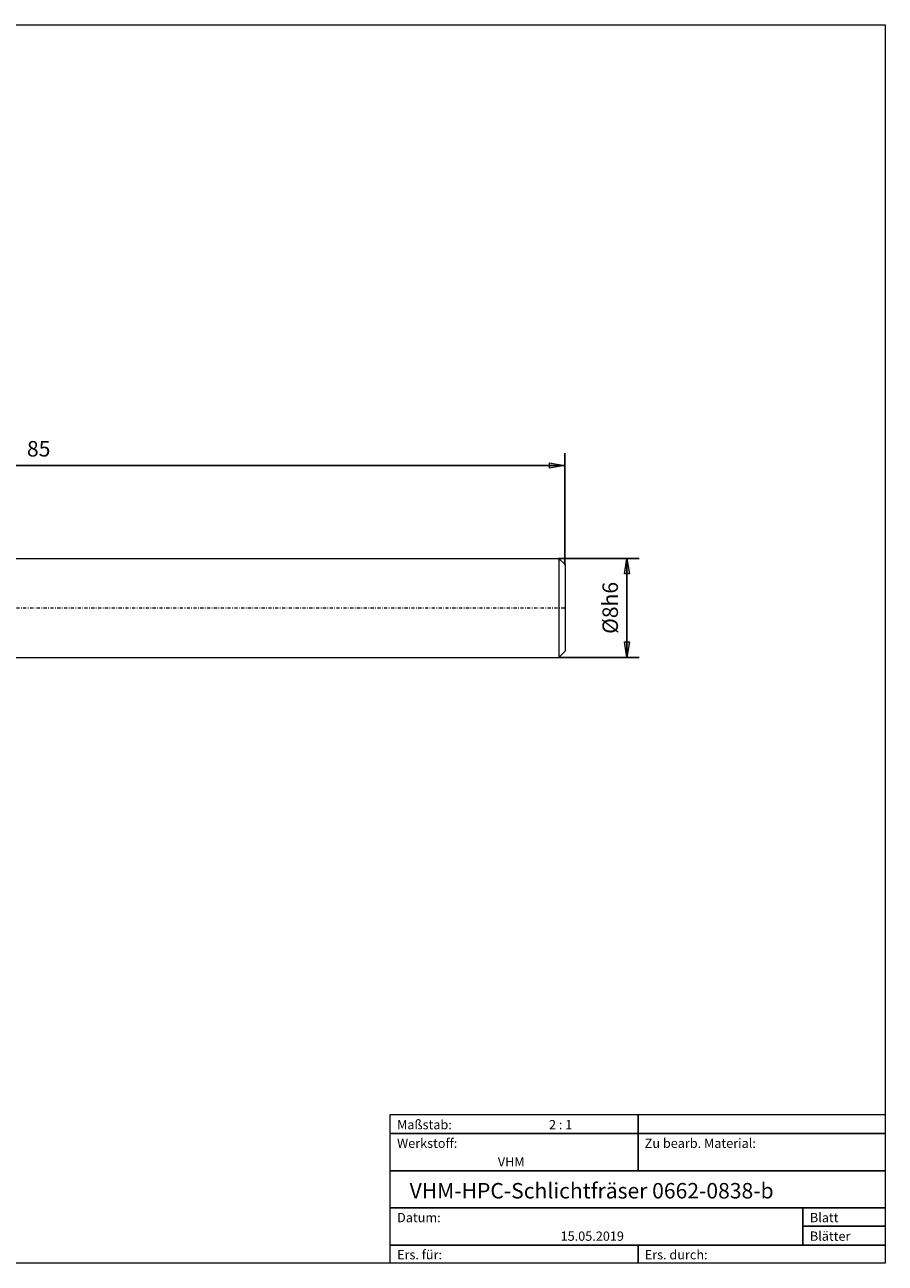
# Model space of a CAD drawing. Units: millimetres. Extents: x -135 to 143, y -100 to 100.
# Drawn here: x 4 to 143, y -100 to 100 of the extents above; entities that cross this region are included whole.
import ezdxf

# ---------------------------------------------------------------- set-up
doc = ezdxf.new("R2010")
doc.units = ezdxf.units.MM
doc.header["$MEASUREMENT"] = 0
doc.linetypes.add('DASHDOT', pattern=[1, 0.5, -0.25, 0, -0.25])
doc.layers.get('0').update_dxf_attribs({"lineweight": 0})
for name, color, linetype, lineweight in [('Bemassung', 7, 'Continuous', 0), ('Geo', 7, 'Continuous', 0), ('Rahmen', 7, 'Continuous', 0), ('Text', 7, 'Continuous', 0)]:
    doc.layers.add(name, color=color, linetype=linetype, lineweight=lineweight)
doc.styles.get("Standard").update_dxf_attribs({"font": 'Arial'})
doc.dimstyles.new('BEM-ISBE', dxfattribs={"dimtxt": 2.5, "dimasz": 2.5, "dimexe": 1.25, "dimexo": 0.625, "dimtad": 1, "dimdec": 3, "dimzin": 0, "dimdsep": 46, "dimtxsty": 'Standard', "dimblk": 'VDDIM_DEFAULT', "dimcen": 0.09, "dimadec": 3, "dimazin": 0, "dimtol": 1, "dimtm": 1e-09, "dimtfac": 0.5, "dimtdec": 3, "dimtmove": 0, "dimatfit": 3, "dimfxl": 1, "dimtolj": 1, "dimtzin": 0, "dimarcsym": 0})

# ---------------------------------------------------------------- blocks, each defined once
blk = doc.blocks.new('VDDIM_DEFAULT')
at = {"linetype": 'Continuous'}
blk.add_hatch(color=0, dxfattribs=at).paths.add_polyline_path([(0, 0), (-1, -0.1665), (-1, 0.1665)], flags=0)
at = {"color": 0, "linetype": 'Continuous'}
blk.add_lwpolyline([(0, 0), (-1, -0.1665), (-1, 0.1665), (0, 0)], dxfattribs=at)
blk = doc.blocks.new('*D7')
at = {"layer": 'Bemassung', "color": 0, "lineweight": -2}
for p, q in [((-78.38, -13.26), (-78.38, 30.74)), ((91.62, 12.74), (91.62, 30.74)), ((91.62, 28.74), (-78.38, 28.74))]:
    blk.add_line(p, q, dxfattribs=at)
at = {"layer": 'Bemassung', "color": 0}
for p in [(91.62, 12.74), (-78.38, -13.26)]:
    blk.add_point(p, dxfattribs=at)
at = {"layer": 'Bemassung', "color": 0, "lineweight": -2, "xscale": 2.5, "yscale": 2.5, "zscale": 2.5, "rotation": 180}
blk.add_blockref('VDDIM_DEFAULT', (-78.38, 28.74), dxfattribs=at)
at = {"layer": 'Bemassung', "color": 0, "lineweight": -2, "xscale": 2.5, "yscale": 2.5, "zscale": 2.5}
blk.add_blockref('VDDIM_DEFAULT', (91.62, 28.74), dxfattribs=at)
at = {"layer": 'Bemassung', "color": 0, "insert": (6.62, 29.4), "char_height": 2.5, "attachment_point": 8}
blk.add_mtext('85', dxfattribs=at)
blk = doc.blocks.new('*D5')
at = {"layer": 'Bemassung', "color": 0, "lineweight": -2}
for p, q in [((90.62, 13.74), (103.62, 13.74)), ((101.62, -2.26), (101.62, 13.74)), ((90.62, -2.26), (103.62, -2.26))]:
    blk.add_line(p, q, dxfattribs=at)
at = {"layer": 'Bemassung', "color": 0}
for p in [(90.62, 13.74), (90.62, -2.26)]:
    blk.add_point(p, dxfattribs=at)
at = {"layer": 'Bemassung', "color": 0, "lineweight": -2, "xscale": 2.5, "yscale": 2.5, "zscale": 2.5}
for p, rotation in [((101.62, 13.74), 90), ((101.62, -2.26), 270)]:
    blk.add_blockref('VDDIM_DEFAULT', p, dxfattribs=dict(at, rotation=rotation))
at = {"layer": 'Bemassung', "color": 0, "insert": (100.95, 5.74), "char_height": 2.5, "attachment_point": 8, "rotation": 90}
blk.add_mtext('Ø8h6', dxfattribs=at)

msp = doc.modelspace()

# ---------------------------------------------------------------- linework, layer by layer
at = {"layer": 'Geo'}
for p, q in [((-2.3786, 13.7372), (90.6214, 13.7372)), ((90.6214, 13.7372), (91.6214, 12.7372)), ((90.6214, 13.7372), (90.6214, -2.2628)), ((91.6214, 12.7372), (91.6214, 5.7372)), ((91.6214, 12.7372), (91.6214, -1.2628)), ((90.6214, -2.2628), (91.6214, -1.2628)), ((-2.3786, -2.2628), (90.6214, -2.2628))]:
    msp.add_line(p, q, dxfattribs=at)
at = {"layer": 'Geo', "linetype": 'Dashdot'}
msp.add_line((-78.3786, 5.7372), (91.6214, 5.7372), dxfattribs=at)
at = {"layer": 'Rahmen'}
for points in [[(-134.5967, 99.9003), (143.3391, 99.9003), (143.3391, -100.0824), (-134.5967, -100.0824)], [(63.3825, -76.0408), (103.4519, -76.0408), (103.4519, -79.137), (63.3825, -79.137)], [(103.4519, -76.0408), (143.3391, -76.0408), (143.3391, -79.137), (103.4519, -79.137)], [(63.3825, -79.137), (103.4519, -79.137), (103.4519, -85.1474), (63.3825, -85.1474)], [(103.4519, -79.137), (143.3391, -79.137), (143.3391, -85.1474), (103.4519, -85.1474)], [(63.3825, -85.1474), (143.3391, -85.1474), (143.3391, -91.1578), (63.3825, -91.1578)], [(63.3825, -91.1578), (130.0434, -91.1578), (130.0434, -97.1683), (63.3825, -97.1683)], [(130.0434, -91.1578), (143.3391, -91.1578), (143.3391, -94.072), (130.0434, -94.072)], [(130.0434, -94.072), (143.3391, -94.072), (143.3391, -97.1683), (130.0434, -97.1683)], [(63.3825, -97.1683), (103.4519, -97.1683), (103.4519, -100.0824), (63.3825, -100.0824)], [(103.4519, -97.1683), (143.3391, -97.1683), (143.3391, -100.0824), (103.4519, -100.0824)]]:
    msp.add_lwpolyline(points, close=True, dxfattribs=at)

# ---------------------------------------------------------------- texts
at = {"layer": 'Text'}
for s, height, p in [('Maßstab:', 1.5, (64.5, -78.4571)), ('2 : 1', 1.5, (89.0412, -78.4571)), ('Werkstoff:', 1.5, (64.5, -81.4571)), ('Zu bearb. Material:', 1.5, (104.5, -81.4571)), ('VHM', 1.5, (80.768, -84.4571)), ('VHM-HPC-Schlichtfräser 0662-0838-b', 2.5, (66.5269, -89.6255)), ('Datum:', 1.5, (64.5, -93.4571)), ('Blatt', 1.5, (131.1667, -93.4571)), ('15.05.2019', 1.5, (90.914, -96.4571)), ('Blätter', 1.5, (131.1667, -96.4571)), ('Ers. für:', 1.5, (64.5, -99.4571)), ('Ers. durch:', 1.5, (104.5, -99.4571))]:
    msp.add_text(s, height=height, dxfattribs=at).set_placement(p)

# ---------------------------------------------------------------- dimensions: what is measured, and where the dimension line sits
at = {"layer": 'Bemassung'}
dim = msp.add_linear_dim(base=(-78.3786, 28.7372), p1=(91.6214, 12.7372), p2=(-78.3786, -13.2628), text='85', dimstyle='BEM-ISBE', override={"dimgap": 0.625, "dimlfac": 0.5, "dimzin": 8, "dimtol": 0, "dimlim": 0, "dimtzin": 8}, dxfattribs=at)
dim.commit()
dim.dimension.update_dxf_attribs({"geometry": '*D7', "text_midpoint": (6.6214, 29.4039)})
dim = msp.add_linear_dim(base=(101.6214, 13.7372), p1=(90.6214, -2.2628), p2=(90.6214, 13.7372), angle=90, text='Ø8h6', dimstyle='BEM-ISBE', override={"dimgap": 0.625, "dimlfac": 0.5, "dimzin": 8, "dimtol": 0, "dimlim": 0, "dimtzin": 8}, dxfattribs=at)
dim.commit()
dim.dimension.update_dxf_attribs({"geometry": '*D5', "text_midpoint": (100.9548, 5.7372)})

doc.saveas('drawing.dxf')
